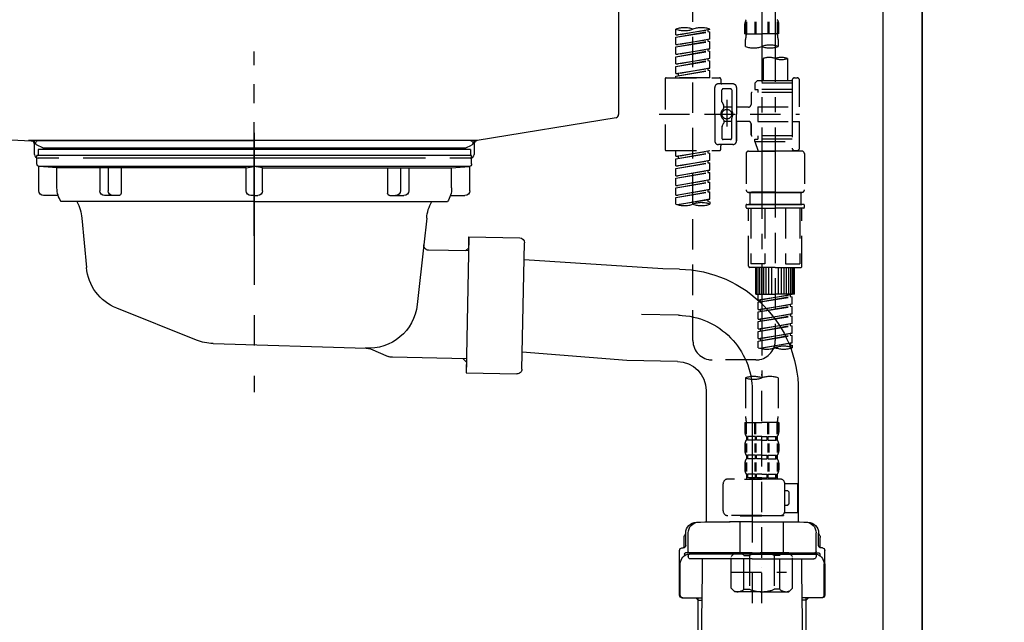
# Model space of a CAD drawing. Extents: x 27948 to 54421, y -25 to 8845.
# Drawn here: x 47443 to 47848, y 2487 to 2735 of the extents above; entities that cross this region are included whole.
import ezdxf

# ---------------------------------------------------------------- set-up
doc = ezdxf.new("R2010")
doc.units = 0
doc.header["$LTSCALE"] = 50
doc.header["$MEASUREMENT"] = 0
for name, pattern in [('CENTER', [2, 1.25, -0.25, 0.25, -0.25]), ('CENTER2', [1.125, 0.75, -0.125, 0.125, -0.125]), ('DASHED', [0.75, 0.5, -0.25]), ('STYLE_01', [1.40625, 0.9375, -0.15625, 0.15625, -0.15625])]:
    doc.linetypes.add(name, pattern=pattern)
doc.layers.get('0').update_dxf_attribs({"linetype": 'CONTINUOUS'})
doc.layers.get('DEFPOINTS').update_dxf_attribs({"color": 146, "linetype": 'CONTINUOUS'})
for name, color, linetype in [('111-壁仕上', 3, 'CONTINUOUS'), ('122-扉', 6, 'CONTINUOUS'), ('140-パーツ芯', 13, 'CENTER'), ('150-機器', 8, 'CONTINUOUS'), ('166-寸法B', 11, 'CONTINUOUS')]:
    doc.layers.add(name, color=color, linetype=linetype)
doc.styles.add('KH001', font='txt')
doc.dimstyles.new('KH1xx030', dxfattribs={"dimscale": 30, "dimtxt": 2, "dimasz": 0.6, "dimexe": 0.3, "dimexo": 1.2, "dimgap": 0.5, "dimtad": 3, "dimdec": 1, "dimdsep": 46, "dimlunit": 6, "dimtxsty": 'KH001', "dimblk": 'DOT', "dimcen": 1, "dimdle": 1, "dimclrd": 256, "dimclre": 256, "dimclrt": 256, "dimadec": 0, "dimazin": 0, "dimtfac": 1, "dimtdec": 1, "dimtix": 1, "dimtmove": 2, "dimatfit": 3, "dimldrblk": 'CLOSEDBLANK', "dimfxl": 1, "dimtolj": 1, "dimtzin": 0, "dimlwd": -1, "dimlwe": -1, "dimarcsym": 0})

# ---------------------------------------------------------------- blocks, each defined once
blk = doc.blocks.new('KHB800HL-10_D')
at = {"layer": '140-パーツ芯', "linetype": 'STYLE_01'}
blk.add_line((67.5, -249.01), (67.5, -173.11), dxfattribs=at)
at = {"layer": '150-機器', "linetype": 'Continuous'}
for p, q in [((217.5, -1.5), (217.5, -198.98)), ((-216.08, -200.08), (-24.42, -209.85)), ((216.56, -200.38), (159.26, -209.79)), ((159.26, -209.79), (-25.52, -209.79)), ((-24.42, -209.85), (-23, -209.92)), ((-23, -215.5), (-23, -211.35)), ((158, -211.27), (158, -215.5)), ((-13, -217), (-21.5, -217)), ((138, -217), (-3, -217)), ((156.5, -217), (148, -217))]:
    blk.add_line(p, q, dxfattribs=at)
at = {"layer": '150-機器'}
for p, q in [((-23, -211.35), (-23, -209.92)), ((159.26, -209.79), (158, -210)), ((158, -211.35), (158, -210))]:
    blk.add_line(p, q, dxfattribs=at)
at = {"layer": '150-機器', "linetype": 'Continuous'}
for centre, start, end in [((216, -198.98), 291.8014, 0), ((-24.5, -211.35), 0, 87.0816), ((159.5, -211.27), 99.3322, 180), ((-21.5, -215.5), 180, 270), ((156.5, -215.5), 270, 0)]:
    blk.add_arc(centre, 1.5, start, end, dxfattribs=at)
blk = doc.blocks.new('F402_D')
at = {"layer": '150-機器', "color": 13, "linetype": 'CENTER2'}
for p, q in [((3.99, -38.38), (3.99, -310.13)), ((9.52, -38.29), (9.52, -239.41))]:
    blk.add_line(p, q, dxfattribs=at)
at = {"layer": '150-機器', "color": 13, "linetype": 'DASHED', "ltscale": 0.5}
for p, q in [((-24.39, -294.77), (-24.39, -97.13)), ((-2.99, -168.48), (-2.99, -164.44)), ((-2.55, -163.57), (-2.55, -168.48)), ((-2.36, -163.57), (-2.36, -168.48)), ((1.09, -163.57), (1.09, -168.48)), ((1.55, -163.57), (1.55, -168.48)), ((6.43, -163.57), (6.43, -168.48)), ((6.89, -163.57), (6.89, -168.48)), ((10.34, -163.57), (10.34, -168.48)), ((10.53, -163.57), (10.53, -168.48)), ((10.97, -168.48), (10.97, -164.44)), ((-31.37, -168.94), (-31.37, -166.58)), ((-31.37, -168.94), (-17.4, -166.69)), ((-31.37, -169.94), (-18.25, -167.58)), ((-31.37, -169.94), (-17.4, -167.69)), ((-31.37, -168.94), (-30.52, -169.05)), ((-31.37, -172.93), (-31.37, -169.94)), ((-17.4, -166.69), (-30.52, -169.05)), ((-18.25, -166.84), (-18.25, -167.58)), ((-18.25, -167.58), (-17.4, -167.69)), ((-18.25, -167.58), (-17.4, -167.69)), ((-18.25, -167.58), (-17.4, -167.69)), ((-17.4, -166.69), (-17.4, -166.58)), ((-17.4, -170.68), (-17.4, -167.69)), ((-17.4, -170.68), (-17.4, -167.69)), ((-2.99, -168.48), (3.99, -168.48)), ((10.97, -168.48), (3.99, -168.48)), ((-31.37, -172.93), (-17.4, -170.68)), ((-31.37, -173.93), (-18.25, -171.57)), ((-31.37, -173.93), (-17.4, -171.68)), ((-31.37, -172.93), (-30.52, -173.04)), ((-31.37, -176.92), (-31.37, -173.93)), ((-17.4, -170.68), (-30.52, -173.04)), ((-18.25, -170.83), (-18.25, -171.57)), ((-18.25, -170.83), (-18.25, -171.57)), ((-18.25, -171.57), (-17.4, -171.68)), ((-18.25, -171.57), (-17.4, -171.68)), ((-17.4, -174.67), (-17.4, -171.68)), ((-17.4, -174.67), (-17.4, -171.68)), ((-2.69, -173.73), (-2.69, -170.91)), ((10.67, -170.91), (10.67, -173.73)), ((-31.37, -176.92), (-17.4, -174.67)), ((-31.37, -177.92), (-18.25, -175.56)), ((-31.37, -177.92), (-17.4, -175.67)), ((-31.37, -176.92), (-30.52, -177.03)), ((-31.37, -180.91), (-31.37, -177.92)), ((-17.4, -174.67), (-30.52, -177.03)), ((-18.25, -174.8), (-18.25, -175.56)), ((-18.25, -174.82), (-18.25, -175.56)), ((-18.25, -174.82), (-18.25, -175.56)), ((-18.25, -175.56), (-17.4, -175.67)), ((-18.25, -175.56), (-17.4, -175.67)), ((-18.25, -175.56), (-17.4, -175.67)), ((-18.2, -174.8), (-17.4, -174.67)), ((-17.4, -178.66), (-17.4, -175.67)), ((-17.4, -178.66), (-17.4, -175.67)), ((-31.37, -180.91), (-17.4, -178.66)), ((-31.37, -181.91), (-18.25, -179.55)), ((-31.37, -181.91), (-17.4, -179.65)), ((-31.37, -180.91), (-30.52, -181.02)), ((-31.37, -184.9), (-31.37, -181.91)), ((-17.4, -178.66), (-30.52, -181.02)), ((-18.25, -178.81), (-18.25, -179.55)), ((-18.25, -178.81), (-18.25, -179.55)), ((-18.25, -179.55), (-17.4, -179.65)), ((-18.25, -179.55), (-17.4, -179.65)), ((-17.4, -182.65), (-17.4, -179.65)), ((-17.4, -182.65), (-17.4, -179.65)), ((4.54, -178.69), (4.54, -187.88)), ((14.51, -178.69), (14.51, -187.88)), ((-31.37, -184.9), (-17.4, -182.65)), ((-31.37, -185.9), (-18.25, -183.54)), ((-31.37, -185.9), (-17.4, -183.64)), ((-31.37, -184.9), (-30.52, -185)), ((-31.37, -186.64), (-31.37, -185.9)), ((-17.4, -182.65), (-30.52, -185)), ((-30.52, -185), (-30.52, -185.75)), ((-18.25, -182.78), (-18.25, -183.54)), ((-18.25, -182.8), (-18.25, -183.54)), ((-18.25, -182.8), (-18.25, -183.54)), ((-18.25, -183.54), (-17.4, -183.64)), ((-18.25, -183.54), (-17.4, -183.64)), ((-18.2, -182.78), (-17.4, -182.65)), ((-17.4, -186.64), (-17.4, -183.64)), ((-17.4, -186.64), (-17.4, -183.64)), ((-35.85, -187.13), (-35.85, -216.06)), ((-35.36, -186.64), (-13.41, -186.64)), ((-17.4, -186.64), (-31.37, -186.64)), ((-7.93, -189.13), (-13.91, -189.13)), ((-12.92, -187.13), (-12.92, -188.63)), ((2.04, -187.88), (1.05, -188.88)), ((16.51, -188.88), (1.05, -188.88)), ((1.05, -188.88), (1.05, -191.37)), ((4.54, -187.88), (2.04, -187.88)), ((4.54, -188.68), (4.49, -188.68)), ((16.51, -187.88), (4.54, -187.88)), ((16.51, -187.63), (16.51, -187.88)), ((16.51, -187.88), (16.51, -198.6)), ((17.5, -186.64), (18.5, -186.64)), ((19.5, -198.6), (19.5, -187.63)), ((-15.41, -201.6), (-15.41, -190.63)), ((-12.42, -196.48), (-12.42, -191.62)), ((-8.93, -191.12), (-11.92, -191.12)), ((-8.43, -191.62), (-8.43, -199.92)), ((-6.43, -190.63), (-6.43, -201.6)), ((-0.45, -193.12), (-0.45, -197.66)), ((16.51, -192.62), (0.05, -192.62)), ((1.05, -191.37), (2.29, -191.37)), ((2.29, -191.37), (2.29, -192.62)), ((16.51, -191.37), (2.29, -191.37)), ((-12.35, -196.73), (-11.79, -197.7)), ((-11.72, -199.2), (-11.72, -197.95)), ((-8.43, -198.65), (-11.72, -198.64)), ((-10.42, -195.73), (-10.42, -206.68)), ((-10.42, -196.61), (-10.42, -206.58)), ((2.29, -198.6), (2.29, -204.59)), ((2.29, -198.6), (19.5, -198.6)), ((16.51, -198.6), (16.51, -215.74)), ((-38.3, -201.6), (19.5, -201.6)), ((-15.41, -201.6), (-15.41, -212.57)), ((-1.45, -198.65), (-6.43, -198.65)), ((-6.43, -212.57), (-6.43, -201.6)), ((-12.42, -206.72), (-12.42, -211.57)), ((-12.35, -206.47), (-11.79, -205.49)), ((-11.72, -204), (-11.72, -205.24)), ((-8.43, -204.55), (-11.72, -204.55)), ((-8.43, -211.57), (-8.43, -203.27)), ((-1.45, -204.54), (-6.43, -204.54)), ((-6.43, -204.54), (-6.43, -212.57)), ((-0.45, -205.54), (-0.45, -210.07)), ((-0.45, -210.07), (-0.45, -205.54)), ((2.29, -204.59), (19.5, -204.59)), ((16.76, -204.59), (19.5, -204.59)), ((19.5, -215.56), (19.5, -204.59)), ((16.51, -210.57), (0.05, -210.57)), ((2.29, -210.57), (2.29, -211.82)), ((-7.93, -214.06), (-13.91, -214.06)), ((-12.92, -216.06), (-12.92, -214.56)), ((-7.93, -214.06), (-12.42, -214.06)), ((-8.93, -212.07), (-11.92, -212.07)), ((1.05, -211.82), (2.29, -211.82)), ((1.05, -212.82), (1.05, -211.82)), ((1.05, -212.82), (16.51, -212.82)), ((1.05, -212.82), (2.54, -216.81)), ((16.51, -211.82), (2.29, -211.82)), ((9.53, -212.87), (9.53, -294.77)), ((-35.36, -216.56), (-13.41, -216.56)), ((-31.37, -218.92), (-31.37, -216.56)), ((-31.37, -218.92), (-17.4, -216.67)), ((-31.37, -219.92), (-18.25, -217.56)), ((-31.37, -219.92), (-17.4, -217.66)), ((-31.37, -218.92), (-30.52, -219.02)), ((-17.4, -216.67), (-30.52, -219.02)), ((-18.25, -216.82), (-18.25, -217.56)), ((-18.25, -217.56), (-17.4, -217.66)), ((-18.25, -217.56), (-17.4, -217.66)), ((-18.25, -217.56), (-17.4, -217.66)), ((-17.4, -220.66), (-17.4, -217.66)), ((-17.4, -220.66), (-17.4, -217.66)), ((-2.44, -217.8), (-2.44, -232.76)), ((-1.45, -216.81), (9.53, -216.81)), ((16.51, -216.81), (2.54, -216.81)), ((20.5, -216.81), (9.53, -216.81)), ((16.74, -216.2), (16.51, -216.81)), ((17.5, -216.56), (18.5, -216.56)), ((21.49, -217.8), (21.49, -232.76)), ((-31.37, -222.91), (-31.37, -219.92)), ((-31.37, -222.91), (-17.4, -220.66)), ((-31.37, -223.91), (-18.25, -221.55)), ((-31.37, -223.91), (-17.4, -221.65)), ((-31.37, -222.91), (-30.52, -223.01)), ((-30.52, -219.02), (-30.52, -219.77)), ((-17.4, -220.66), (-30.52, -223.01)), ((-18.25, -220.81), (-18.25, -221.55)), ((-18.25, -220.81), (-18.25, -221.55)), ((-18.25, -221.55), (-17.4, -221.65)), ((-18.25, -221.55), (-17.4, -221.65)), ((-17.4, -224.65), (-17.4, -221.65)), ((-17.4, -224.65), (-17.4, -221.65)), ((-31.37, -226.9), (-31.37, -223.91)), ((-31.37, -226.9), (-17.4, -224.65)), ((-31.37, -227.9), (-18.25, -225.54)), ((-31.37, -227.9), (-17.4, -225.64)), ((-31.37, -226.9), (-30.52, -227)), ((-17.4, -224.65), (-30.52, -227)), ((-18.25, -224.78), (-18.25, -225.54)), ((-18.25, -224.8), (-18.25, -225.54)), ((-18.25, -224.8), (-18.25, -225.54)), ((-18.25, -225.54), (-17.4, -225.64)), ((-18.25, -225.54), (-17.4, -225.64)), ((-18.25, -225.54), (-17.4, -225.64)), ((-18.2, -224.77), (-17.4, -224.65)), ((-17.4, -228.64), (-17.4, -225.64)), ((-17.4, -228.64), (-17.4, -225.64)), ((-31.37, -230.89), (-31.37, -227.9)), ((-31.37, -230.89), (-17.4, -228.64)), ((-31.37, -231.88), (-18.25, -229.53)), ((-31.37, -231.88), (-17.4, -229.63)), ((-31.37, -230.89), (-30.52, -230.99)), ((-17.4, -228.64), (-30.52, -230.99)), ((-18.25, -228.79), (-18.25, -229.53)), ((-18.25, -228.79), (-18.25, -229.53)), ((-18.25, -229.53), (-17.4, -229.63)), ((-18.25, -229.53), (-17.4, -229.63)), ((-17.4, -232.62), (-17.4, -229.63)), ((-17.4, -232.62), (-17.4, -229.63)), ((-31.37, -234.88), (-31.37, -231.88)), ((-31.37, -234.88), (-17.4, -232.62)), ((-31.37, -235.87), (-18.25, -233.52)), ((-31.37, -235.87), (-17.4, -233.62)), ((-31.37, -234.88), (-30.52, -234.98)), ((-17.4, -232.62), (-30.52, -234.98)), ((-18.25, -232.76), (-18.25, -233.52)), ((-18.25, -232.78), (-18.25, -233.52)), ((-18.25, -232.78), (-18.25, -233.52)), ((-18.25, -233.52), (-17.4, -233.62)), ((-18.25, -233.52), (-17.4, -233.62)), ((-18.2, -232.75), (-17.4, -232.62)), ((-17.4, -236.61), (-17.4, -233.62)), ((-17.4, -236.61), (-17.4, -233.62)), ((-1.45, -233.76), (9.53, -233.76)), ((9.53, -233.76), (-1.45, -233.76)), ((-0.95, -233.76), (-0.95, -238.75)), ((9.53, -233.75), (-0.27, -233.75)), ((9.53, -233.75), (19.33, -233.75)), ((20.5, -233.76), (9.53, -233.76)), ((9.53, -233.76), (20.5, -233.76)), ((20, -233.76), (20, -238.75)), ((-31.37, -238.61), (-31.37, -235.87)), ((-30.84, -238.78), (-17.4, -236.61)), ((-17.4, -236.61), (-30.28, -238.93)), ((-18.25, -236.75), (-18.25, -237.51)), ((-18.25, -236.77), (-18.25, -237.51)), ((-18.25, -236.77), (-18.25, -237.51)), ((-18.25, -237.51), (-17.4, -237.61)), ((-18.25, -237.51), (-17.4, -237.61)), ((-18.2, -236.74), (-17.4, -236.61)), ((-17.4, -237.61), (-17.4, -238.61)), ((-2.44, -240.04), (-2.44, -238.95)), ((-2.24, -238.75), (-1.45, -238.75)), ((-1.45, -238.75), (9.53, -238.75)), ((-0.95, -238.75), (-1.45, -238.75)), ((9.53, -238.75), (-1.45, -238.75)), ((-0.95, -238.75), (-1.45, -238.75)), ((20.5, -238.75), (9.53, -238.75)), ((9.53, -238.75), (20.5, -238.75)), ((20, -238.75), (20.5, -238.75)), ((20, -238.75), (20.5, -238.75)), ((21.29, -238.75), (20.5, -238.75)), ((21.49, -240.04), (21.49, -238.95)), ((-2.24, -240.24), (9.53, -240.24)), ((-1.45, -264.18), (-1.45, -240.24)), ((-0.58, -240.24), (-0.58, -263.18)), ((5.26, -240.24), (5.26, -263.18)), ((21.29, -240.24), (9.53, -240.24)), ((13.79, -240.24), (13.79, -263.18)), ((19.63, -240.24), (19.63, -263.18)), ((20.5, -264.18), (20.5, -240.24)), ((5.26, -263.18), (-0.58, -263.18)), ((13.79, -263.18), (19.63, -263.18)), ((9.53, -264.68), (-0.95, -264.68)), ((1.55, -275.65), (1.55, -264.68)), ((1.85, -275.65), (1.85, -264.68)), ((2.44, -275.65), (2.44, -264.68)), ((3.14, -275.65), (3.14, -264.68)), ((3.94, -275.65), (3.94, -264.68)), ((4.84, -275.65), (4.84, -264.68)), ((5.83, -275.65), (5.83, -264.68)), ((6.93, -275.65), (6.93, -264.68)), ((8.13, -275.65), (8.13, -264.68)), ((9.53, -264.68), (20, -264.68)), ((10.92, -275.65), (10.92, -264.68)), ((12.12, -275.65), (12.12, -264.68)), ((13.22, -275.65), (13.22, -264.68)), ((14.21, -275.65), (14.21, -264.68)), ((15.11, -275.65), (15.11, -264.68)), ((15.91, -275.65), (15.91, -264.68)), ((16.61, -275.65), (16.61, -264.68)), ((17.2, -275.65), (17.2, -264.68)), ((17.5, -275.65), (17.5, -264.68)), ((1.55, -275.65), (9.53, -275.65)), ((2.54, -278.01), (2.54, -275.65)), ((17.5, -275.65), (9.53, -275.65)), ((2.54, -278.01), (16.51, -275.76)), ((2.54, -279.01), (15.66, -276.65)), ((2.54, -279.01), (16.51, -276.76)), ((2.54, -278.01), (3.39, -278.12)), ((2.54, -282), (2.54, -279.01)), ((16.51, -275.76), (3.39, -278.12)), ((3.39, -278.86), (3.39, -278.12)), ((15.66, -275.91), (15.66, -276.65)), ((15.66, -276.65), (16.51, -276.76)), ((15.66, -276.65), (16.51, -276.76)), ((15.66, -276.65), (16.51, -276.76)), ((16.51, -279.75), (16.51, -276.76)), ((16.51, -279.75), (16.51, -276.76)), ((2.54, -282), (16.51, -279.75)), ((2.54, -283), (15.66, -280.64)), ((2.54, -283), (16.51, -280.75)), ((2.54, -282), (3.39, -282.11)), ((2.54, -285.99), (2.54, -283)), ((2.54, -285.99), (16.51, -283.74)), ((16.51, -279.75), (3.39, -282.11)), ((3.39, -282.85), (3.39, -282.11)), ((16.51, -283.74), (3.39, -286.1)), ((15.66, -279.9), (15.66, -280.64)), ((15.66, -279.9), (15.66, -280.64)), ((15.66, -280.64), (16.51, -280.75)), ((15.66, -280.64), (16.51, -280.75)), ((15.71, -283.87), (16.51, -283.74)), ((16.51, -283.74), (16.51, -280.75)), ((16.51, -283.74), (16.51, -280.75)), ((2.54, -286.99), (15.66, -284.63)), ((2.54, -286.99), (16.51, -284.74)), ((2.54, -285.99), (3.39, -286.1)), ((2.54, -289.98), (2.54, -286.99)), ((2.54, -289.98), (16.51, -287.73)), ((3.39, -286.84), (3.39, -286.1)), ((16.51, -287.73), (3.39, -290.09)), ((15.66, -283.88), (15.66, -284.63)), ((15.66, -283.89), (15.66, -284.63)), ((15.66, -283.89), (15.66, -284.63)), ((15.66, -284.63), (16.51, -284.74)), ((15.66, -284.63), (16.51, -284.74)), ((15.66, -284.63), (16.51, -284.74)), ((16.51, -287.73), (16.51, -284.74)), ((16.51, -287.73), (16.51, -284.74)), ((2.54, -290.98), (15.66, -288.62)), ((2.54, -290.98), (16.51, -288.73)), ((2.54, -289.98), (3.39, -290.09)), ((2.54, -293.97), (2.54, -290.98)), ((2.54, -293.97), (16.51, -291.72)), ((3.39, -290.83), (3.39, -290.09)), ((16.51, -291.72), (3.39, -294.08)), ((15.66, -287.88), (15.66, -288.62)), ((15.66, -287.88), (15.66, -288.62)), ((15.66, -288.62), (16.51, -288.73)), ((15.66, -288.62), (16.51, -288.73)), ((15.66, -291.85), (15.66, -292.61)), ((15.66, -291.87), (15.66, -292.61)), ((15.66, -291.87), (15.66, -292.61)), ((15.71, -291.85), (16.51, -291.72)), ((16.51, -291.72), (16.51, -288.73)), ((16.51, -291.72), (16.51, -288.73)), ((2.54, -294.97), (15.66, -292.61)), ((2.54, -294.97), (16.51, -292.72)), ((2.54, -293.97), (3.39, -294.08)), ((2.54, -297.7), (2.54, -294.97)), ((3.07, -297.87), (16.51, -295.71)), ((3.39, -294.81), (3.39, -294.08)), ((16.51, -295.71), (3.63, -298.02)), ((15.66, -292.61), (16.51, -292.72)), ((15.66, -292.61), (16.51, -292.72)), ((15.66, -295.84), (15.66, -296.6)), ((15.66, -295.86), (15.66, -296.6)), ((15.66, -295.86), (15.66, -296.6)), ((15.71, -295.84), (16.51, -295.71)), ((16.51, -295.71), (16.51, -292.72)), ((16.51, -295.71), (16.51, -292.72)), ((15.66, -296.6), (16.51, -296.7)), ((15.66, -296.6), (16.51, -296.7)), ((16.51, -296.7), (16.51, -297.7)), ((1.55, -302.75), (-16.41, -302.75)), ((-2.69, -310.13), (-2.69, -326.01)), ((3.99, -402.9), (3.99, -308.59)), ((10.67, -310.13), (10.67, -326.01)), ((-2.99, -328.44), (-2.99, -332.48)), ((-2.99, -328.44), (3.99, -328.44)), ((-2.55, -333.35), (-2.55, -328.44)), ((-2.36, -333.35), (-2.36, -328.44)), ((1.09, -333.35), (1.09, -328.44)), ((1.55, -333.35), (1.55, -328.44)), ((10.97, -328.44), (3.99, -328.44)), ((6.43, -333.35), (6.43, -328.44)), ((6.89, -333.35), (6.89, -328.44)), ((10.34, -333.35), (10.34, -328.44)), ((10.53, -333.35), (10.53, -328.44)), ((10.97, -328.44), (10.97, -332.48)), ((-2.39, -334.22), (-2.39, -335.72)), ((-2, -334.22), (-2.39, -334.22)), ((-2, -335.72), (-2.39, -335.72)), ((-2, -335.72), (-2, -334.22)), ((-1.81, -335.72), (-1.81, -334.22)), ((1.32, -334.22), (-1.81, -334.22)), ((1.32, -335.72), (-1.81, -335.72)), ((1.32, -335.72), (1.32, -334.22)), ((1.78, -335.72), (1.78, -334.22)), ((3.99, -334.22), (1.78, -334.22)), ((3.99, -335.72), (1.78, -335.72)), ((3.99, -334.22), (6.2, -334.22)), ((3.99, -335.72), (6.2, -335.72)), ((6.2, -335.72), (6.2, -334.22)), ((6.66, -335.72), (6.66, -334.22)), ((6.66, -334.22), (9.79, -334.22)), ((6.66, -335.72), (9.79, -335.72)), ((9.79, -335.72), (9.79, -334.22)), ((9.98, -335.72), (9.98, -334.22)), ((9.98, -334.22), (10.37, -334.22)), ((9.98, -335.72), (10.37, -335.72)), ((10.37, -334.22), (10.37, -335.72)), ((-2.99, -337.46), (-2.99, -340.26)), ((-2.55, -337.12), (-2.55, -340.82)), ((-2.36, -337.12), (-2.36, -340.82)), ((1.09, -337.12), (1.09, -340.82)), ((1.55, -337.12), (1.55, -340.82)), ((6.43, -337.12), (6.43, -340.82)), ((6.89, -337.12), (6.89, -340.82)), ((10.34, -337.12), (10.34, -340.82)), ((10.53, -337.12), (10.53, -340.82)), ((10.97, -337.46), (10.97, -340.26)), ((-2.39, -342), (-2.39, -343.5)), ((-2, -342), (-2.39, -342)), ((-2, -343.5), (-2.39, -343.5)), ((-2, -343.5), (-2, -342)), ((-1.81, -343.5), (-1.81, -342)), ((1.32, -342), (-1.81, -342)), ((1.32, -343.5), (-1.81, -343.5)), ((1.32, -343.5), (1.32, -342)), ((1.78, -343.5), (1.78, -342)), ((3.99, -342), (1.78, -342)), ((3.99, -343.5), (1.78, -343.5)), ((3.99, -342), (6.2, -342)), ((3.99, -343.5), (6.2, -343.5)), ((6.2, -343.5), (6.2, -342)), ((6.66, -343.5), (6.66, -342)), ((6.66, -342), (9.79, -342)), ((6.66, -343.5), (9.79, -343.5)), ((9.79, -343.5), (9.79, -342)), ((9.98, -343.5), (9.98, -342)), ((9.98, -342), (10.37, -342)), ((9.98, -343.5), (10.37, -343.5)), ((10.37, -342), (10.37, -343.5)), ((-2.99, -345.24), (-2.99, -348.03)), ((-2.55, -344.93), (-2.55, -348.63)), ((-2.36, -344.93), (-2.36, -348.63)), ((1.09, -344.93), (1.09, -348.63)), ((1.55, -344.93), (1.55, -348.63)), ((6.43, -344.93), (6.43, -348.63)), ((6.89, -344.93), (6.89, -348.63)), ((10.34, -344.93), (10.34, -348.63)), ((10.53, -344.93), (10.53, -348.63)), ((10.97, -345.24), (10.97, -348.03)), ((11.47, -351.78), (-9.97, -351.78)), ((-3.09, -351.78), (3.99, -351.78)), ((-2, -349.78), (-2.39, -349.78)), ((-2.39, -349.78), (-2.39, -351.78)), ((-2, -351.28), (-2.39, -351.28)), ((-2, -351.28), (-2, -349.78)), ((1.32, -349.78), (-1.81, -349.78)), ((-1.81, -351.28), (-1.81, -349.78)), ((1.32, -351.28), (-1.81, -351.28)), ((1.32, -351.28), (1.32, -349.78)), ((3.99, -349.78), (1.78, -349.78)), ((1.78, -351.28), (1.78, -349.78)), ((3.99, -351.28), (1.78, -351.28)), ((3.99, -349.78), (6.2, -349.78)), ((3.99, -351.28), (6.2, -351.28)), ((6.2, -351.28), (6.2, -349.78)), ((6.66, -349.78), (9.79, -349.78)), ((6.66, -351.28), (6.66, -349.78)), ((6.66, -351.28), (9.79, -351.28)), ((9.79, -351.28), (9.79, -349.78)), ((9.98, -349.78), (10.37, -349.78)), ((9.98, -351.28), (9.98, -349.78)), ((9.98, -351.28), (10.37, -351.28)), ((10.37, -349.78), (10.37, -351.78)), ((-11.97, -364.84), (-11.97, -353.77)), ((13.45, -353.57), (18.75, -353.57)), ((13.46, -364.84), (13.46, -353.77)), ((14.26, -356.56), (13.46, -356.56)), ((18.75, -365.54), (18.75, -353.57)), ((15.26, -361.55), (15.26, -357.56)), ((13.46, -362.55), (14.26, -362.55)), ((3.99, -366.84), (-9.97, -366.84)), ((-4.89, -366.84), (-4.99, -366.93)), ((-4.99, -366.93), (3.99, -366.93)), ((-4.99, -382.19), (-4.99, -366.93)), ((3.99, -366.84), (11.47, -366.84)), ((12.97, -366.93), (3.99, -366.93)), ((12.87, -366.84), (12.97, -366.93)), ((12.97, -382.19), (12.97, -366.93)), ((13.34, -365.54), (18.75, -365.54)), ((-8.58, -383.69), (-7.08, -382.19)), ((-8.58, -396.66), (-8.58, -383.69)), ((-7.08, -382.19), (3.99, -382.19)), ((-5.94, -382.19), (3.99, -382.19)), ((-3.38, -383.19), (-1.14, -383.19)), ((-3.38, -397.15), (-3.38, -383.19)), ((-1.14, -383.19), (-1.14, -397.15)), ((13.92, -382.19), (3.99, -382.19)), ((15.06, -382.19), (3.99, -382.19)), ((11.35, -383.19), (9.12, -383.19)), ((9.12, -383.19), (9.12, -397.15)), ((11.35, -397.15), (11.35, -383.19)), ((16.56, -383.69), (15.06, -382.19)), ((16.56, -396.66), (16.56, -383.69)), ((3.99, -388.18), (4.03, -388.18)), ((-8.58, -390.17), (14.21, -390.17)), ((-8.58, -396.66), (-7.08, -398.15)), ((-3.38, -397.15), (-1.14, -397.15)), ((11.35, -397.15), (9.12, -397.15)), ((16.56, -396.66), (15.06, -398.15)), ((3.99, -398.15), (-7.08, -398.15)), ((3.99, -398.15), (15.06, -398.15))]:
    blk.add_line(p, q, dxfattribs=at)
blk.add_circle((-10.42, -201.6), 1.99, dxfattribs=at)
for centre, radius, start, end in [((-27.88, -176.45), 10.47, 70.5288, 109.4712), ((-20.89, -176.45), 10.47, 70.5288, 109.4712), ((-0.15, -164.44), 2.84, 142.1507, 180), ((8.13, -164.44), 2.84, 0, 37.8493), ((-27.88, -156.71), 10.47, 250.5288, 289.4712), ((7.28, -170.91), 9.97, 165.9301, 180), ((0.7, -170.91), 9.97, 0, 14.0699), ((0.65, -164.28), 10.02, 250.5288, 289.4712), ((7.33, -183.18), 10.02, 70.5288, 109.4712), ((7.33, -164.28), 10.02, 250.5288, 289.4712), ((7.03, -185.74), 7.48, 70.5288, 109.4712), ((12.02, -185.74), 7.48, 70.5288, 109.4712), ((12.02, -171.63), 7.48, 250.5288, 289.4712), ((-35.36, -187.13), 0.499, 90, 180), ((-13.91, -190.63), 1.5, 90, 180), ((-13.41, -187.13), 0.499, 0, 90), ((-12.42, -188.63), 0.499, 180, 270), ((-7.93, -190.63), 1.5, 0, 90), ((17.5, -187.63), 0.997, 90, 180), ((18.5, -187.63), 0.997, 0, 90), ((-11.92, -191.62), 0.499, 90, 180), ((-8.93, -191.62), 0.499, 0, 90), ((0.05, -193.12), 0.499, 90, 180), ((-11.92, -196.48), 0.499, 180, 210), ((-12.22, -197.95), 0.499, 0, 30), ((-1.45, -197.66), 0.997, 270, 0), ((-10.5, -201.55), 2.41, 126.0657, 181.0877), ((-10.5, -201.64), 2.41, 178.9123, 233.9343), ((-12.22, -199.2), 0.499, 306.0657, 0), ((-7.93, -199.92), 0.499, 180, 214.0506), ((-10.34, -201.55), 2.41, 358.9123, 34.0506), ((-10.34, -201.64), 2.41, 325.9494, 1.0877), ((-11.92, -206.72), 0.499, 150, 180), ((-12.22, -204), 0.499, 0, 53.9343), ((-12.22, -205.24), 0.499, 330, 0), ((-7.93, -203.27), 0.499, 145.9494, 180), ((-1.45, -205.54), 0.997, 0, 90), ((0.05, -210.07), 0.499, 180, 270), ((0.05, -210.07), 0.499, 180, 270), ((-13.91, -212.57), 1.5, 180, 270), ((-12.42, -214.56), 0.499, 90, 180), ((-11.92, -211.57), 0.499, 180, 270), ((-8.93, -211.57), 0.499, 270, 0), ((-7.93, -212.57), 1.5, 270, 0), ((-7.93, -212.57), 1.5, 270, 0), ((-35.36, -216.06), 0.499, 180, 270), ((-13.41, -216.06), 0.499, 270, 0), ((-1.45, -217.8), 0.997, 90, 180), ((17.5, -215.56), 0.997, 180.0133, 270), ((18.5, -215.56), 0.997, 270, 0), ((20.5, -217.8), 0.997, 0, 90), ((-1.45, -232.76), 0.997, 180, 270), ((20.5, -232.76), 0.997, 270, 0), ((-27.88, -228.74), 10.47, 250.5288, 289.4712), ((-20.89, -248.48), 10.47, 70.5288, 109.4712), ((-20.89, -228.74), 10.47, 250.5288, 289.4712), ((-2.24, -238.95), 0.199, 90, 180), ((21.29, -238.95), 0.199, 0, 90), ((-2.24, -240.04), 0.199, 180, 270), ((21.29, -240.04), 0.199, 270, 0), ((-0.95, -264.18), 0.499, 180, 270), ((20, -264.18), 0.499, 270, 0), ((-16.41, -294.77), 7.98, 180, 270), ((1.55, -294.77), 7.98, 270, 0), ((6.03, -287.83), 10.47, 250.5288, 289.4712), ((13.02, -307.57), 10.47, 70.5288, 109.4712), ((13.02, -287.83), 10.47, 250.5288, 289.4712), ((0.65, -319.58), 10.02, 70.5288, 109.4712), ((0.65, -300.68), 10.02, 250.5288, 289.4712), ((7.33, -319.58), 10.02, 70.5288, 109.4712), ((7.28, -326.01), 9.97, 180, 194.0699), ((0.7, -326.01), 9.97, 345.9301, 0), ((-0.15, -332.48), 2.84, 180, 217.8493), ((-0.15, -337.46), 2.84, 142.1507, 180), ((8.13, -332.48), 2.84, 322.1507, 0), ((8.13, -337.46), 2.84, 0, 37.8493), ((-0.15, -340.26), 2.84, 180, 217.8493), ((8.13, -340.26), 2.84, 322.1507, 0), ((-0.15, -345.24), 2.84, 142.1507, 180), ((8.13, -345.24), 2.84, 0, 37.8493), ((-0.15, -348.03), 2.84, 180, 217.8493), ((8.13, -348.03), 2.84, 322.1507, 0), ((-9.97, -353.77), 1.99, 90, 180), ((11.47, -353.77), 1.99, 0, 90), ((14.26, -357.56), 0.997, 0, 90), ((-9.97, -364.84), 1.99, 180.001, 270), ((11.47, -364.84), 1.99, 270, 359.999), ((14.26, -361.55), 0.997, 270, 0), ((-5.98, -386.08), 3.89, 48.036, 110.221), ((3.96, -396.08), 13.89, 89.864, 111.555), ((4.02, -396.08), 13.89, 68.445, 90.136), ((13.95, -386.08), 3.89, 69.779, 131.964), ((-5.98, -394.26), 3.89, 249.779, 311.964), ((3.99, -384.43), 13.72, 248.018, 270), ((3.99, -384.43), 13.72, 270, 291.982), ((13.95, -394.26), 3.89, 228.036, 290.221)]:
    blk.add_arc(centre, radius, start, end, dxfattribs=at)
blk = doc.blocks.new('_Dot')
at = {"color": 0, "linetype": 'ByBlock', "lineweight": -2}
blk.add_line((-0.5, 0), (-1, 0), dxfattribs=at)
at = {"color": 0, "linetype": 'ByBlock', "const_width": 0.5}
blk.add_lwpolyline([(-0.25, 0, 1), (0.25, 0, 1)], format="xyb", close=True, dxfattribs=at)
blk = doc.blocks.new('*D165')
at = {"layer": '166-寸法B', "transparency": 16777216}
for p, q in [((47853.5, 2895.11), (48129.37, 2895.11)), ((48120.37, 2053.11), (48120.37, 2877.11)), ((47853.5, 2035.11), (48129.37, 2035.11))]:
    blk.add_line(p, q, dxfattribs=at)
at = {"layer": 'DEFPOINTS', "color": 0, "transparency": 16777216}
for p in [(47817.5, 2895.11), (48120.37, 2895.11), (47817.5, 2035.11)]:
    blk.add_point(p, dxfattribs=at)
at = {"layer": '166-寸法B', "transparency": 16777216, "xscale": 18, "yscale": 18, "zscale": 18}
for p, rotation in [((48120.37, 2895.11), 90), ((48120.37, 2035.11), 270)]:
    blk.add_blockref('_Dot', p, dxfattribs=dict(at, rotation=rotation))
at = {"layer": '166-寸法B', "transparency": 16777216, "insert": (48070.36, 2465.11), "char_height": 60, "attachment_point": 5, "rotation": 90, "style": 'KH001'}
blk.add_mtext('\\A1;860(910)', dxfattribs=at)
blk = doc.blocks.new('_ClosedBlank')
at = {"color": 0, "linetype": 'ByBlock', "lineweight": -2}
for p, q in [((-1, 0.167), (0, 0)), ((-1, 0.167), (-1, -0.167)), ((0, 0), (-1, -0.167))]:
    blk.add_line(p, q, dxfattribs=at)
blk = doc.blocks.new('*D168')
at = {"layer": '166-寸法B', "transparency": 16777216}
for p, q in [((47856.96, 4435.11), (48264.37, 4435.11)), ((48255.37, 2053.11), (48255.37, 4417.11)), ((47853.5, 2035.11), (48264.37, 2035.11))]:
    blk.add_line(p, q, dxfattribs=at)
at = {"layer": 'DEFPOINTS', "color": 0, "transparency": 16777216}
for p in [(47820.96, 4435.11), (48255.37, 4435.11), (47817.5, 2035.11)]:
    blk.add_point(p, dxfattribs=at)
at = {"layer": '166-寸法B', "transparency": 16777216, "xscale": 18, "yscale": 18, "zscale": 18}
for p, rotation in [((48255.37, 4435.11), 90), ((48255.37, 2035.11), 270)]:
    blk.add_blockref('_Dot', p, dxfattribs=dict(at, rotation=rotation))
at = {"layer": '166-寸法B', "transparency": 16777216, "insert": (48206.56, 3235.11), "char_height": 60, "attachment_point": 5, "rotation": 90, "style": 'KH001'}
blk.add_mtext('\\A1;2,400', dxfattribs=at)
blk = doc.blocks.new('排水ﾄﾗｯﾌﾟ2')
at = {"layer": '150-機器', "color": 13, "linetype": 'CENTER'}
for p, q in [((6952.81, 10978.87), (6952.81, 10872.19)), ((6778.18, 10903.79), (6793.33, 10904.1)), ((6747.81, 10872.8), (6747.81, 10685.44))]:
    blk.add_line(p, q, dxfattribs=at)
at = {"layer": '150-機器'}
for p, q in [((6863.81, 10975.65), (6952.81, 10975.65)), ((7041.81, 10975.65), (6952.81, 10975.65)), ((6865.7, 10972.64), (6863.38, 10973.75)), ((6863.81, 10972.05), (6863.81, 10969.55)), ((6863.81, 10972.05), (7041.81, 10972.05)), ((7039.92, 10972.64), (6865.7, 10972.64)), ((7039.92, 10972.64), (7042.25, 10973.75)), ((7041.81, 10972.05), (7041.81, 10969.55)), ((6863.31, 10966.05), (6863.31, 10969.55)), ((6863.31, 10969.55), (7042.31, 10969.55)), ((7042.31, 10966.05), (7042.31, 10969.55)), ((6864.06, 10955.05), (6864.06, 10965.05)), ((6871.56, 10964.41), (6864.27, 10965.05)), ((6864.27, 10965.05), (7041.36, 10965.05)), ((6871.56, 10956.2), (6871.56, 10964.41)), ((6949.41, 10964.41), (6871.56, 10964.41)), ((6956.21, 10964.41), (7034.06, 10964.41)), ((7034.06, 10964.41), (7041.36, 10965.05)), ((7034.06, 10956.2), (7034.06, 10964.41)), ((7041.56, 10955.05), (7041.56, 10965.05)), ((6872.07, 10953.05), (6866.06, 10953.05)), ((6952.81, 10950.55), (6873.31, 10950.55)), ((6952.81, 10950.55), (7032.31, 10950.55)), ((7033.55, 10953.05), (7039.56, 10953.05)), ((6881.81, 10943.75), (6883.01, 10932.81)), ((7023.81, 10943.75), (7021.94, 10923.44)), ((6864.43, 10936.06), (6843.53, 10935.63)), ((6864.52, 10931.59), (6864.43, 10936.06)), ((6864.43, 10936.06), (6865.57, 10880.07)), ((6842.63, 10881.6), (6841.57, 10933.59)), ((6865.88, 10930.29), (6864.52, 10931.59)), ((6864.55, 10930.26), (6881.07, 10930.59)), ((6883.01, 10932.81), (6885.72, 10908.16)), ((6784.6, 10922.93), (6841.72, 10926.59)), ((6777.79, 10922.79), (6784.6, 10922.93)), ((6976.61, 10893.57), (7009.45, 10906.71)), ((6904.96, 10889.9), (6897.69, 10886.87)), ((6969.77, 10892.15), (6906.74, 10890.28)), ((6799.39, 10885.22), (6842.49, 10888.6)), ((6865.45, 10885.87), (6895.87, 10886.49)), ((6866.78, 10885.89), (6865.48, 10884.54)), ((6778.57, 10884.8), (6799.39, 10885.22)), ((6865.48, 10884.54), (6865.57, 10880.07)), ((6865.57, 10880.07), (6844.67, 10879.64)), ((6728.81, 10874.09), (6728.81, 10818.72)), ((6728.81, 10872.8), (6728.81, 10818.72)), ((6766.81, 10872.8), (6766.81, 10818.72)), ((6747.81, 10818.81), (6738.46, 10818.81)), ((6747.81, 10818.81), (6757.16, 10818.81)), ((6720.46, 10809.01), (6720.46, 10814.14)), ((6720.46, 10809.01), (6720.46, 10814.13)), ((6721.46, 10806.51), (6721.46, 10814.16)), ((6774.16, 10806.51), (6774.16, 10814.16)), ((6775.16, 10809.01), (6775.16, 10814.14)), ((6775.16, 10809.01), (6775.16, 10814.13)), ((6719.81, 10808.07), (6719.81, 10812.3)), ((6775.81, 10808.07), (6775.81, 10812.3)), ((6717.91, 10788.51), (6717.91, 10807.01)), ((6718.91, 10808.01), (6719.46, 10808.01)), ((6719.91, 10805.51), (6719.91, 10804.76)), ((6747.81, 10806.01), (6720.41, 10806.01)), ((6721.46, 10805.01), (6721.46, 10804.51)), ((6747.81, 10805.51), (6721.91, 10805.51)), ((6726.31, 10805.51), (6726.31, 10806.01)), ((6747.81, 10806.01), (6775.21, 10806.01)), ((6747.81, 10805.51), (6773.71, 10805.51)), ((6769.31, 10805.51), (6769.31, 10806.01)), ((6774.16, 10805.01), (6774.16, 10804.51)), ((6775.71, 10805.51), (6775.71, 10804.76)), ((6776.71, 10808.01), (6776.16, 10808.01)), ((6777.71, 10788.51), (6777.71, 10807.01)), ((6717.91, 10801.51), (6717.91, 10788.51)), ((6718.23, 10788.51), (6718.23, 10801.51)), ((6747.81, 10803.51), (6722.46, 10803.51)), ((6727.41, 10798.11), (6727.41, 10803.51)), ((6747.81, 10803.51), (6773.16, 10803.51)), ((6768.21, 10798.11), (6768.21, 10803.51)), ((6777.39, 10788.51), (6777.39, 10801.51)), ((6777.71, 10801.51), (6777.71, 10788.51)), ((6726.5, 10743.27), (6727.41, 10798.11)), ((6769.13, 10743.27), (6768.21, 10798.11)), ((6718.91, 10787.51), (6727.24, 10787.51)), ((6725.61, 10786.51), (6724.61, 10787.51)), ((6725.61, 10753.19), (6725.61, 10787.51)), ((6725.61, 10786.51), (6727.22, 10786.51)), ((6776.71, 10787.51), (6768.39, 10787.51)), ((6770.01, 10786.51), (6768.41, 10786.51)), ((6770.01, 10753.19), (6770.01, 10787.51)), ((6770.01, 10786.51), (6771.01, 10787.51)), ((6726.66, 10752.99), (6725.65, 10752.99)), ((6725.74, 10752.85), (6726.64, 10751.85)), ((6768.97, 10752.99), (6769.97, 10752.99)), ((6769.88, 10752.85), (6768.99, 10751.85)), ((6747.81, 10741.31), (6721.71, 10741.31)), ((6747.81, 10741.31), (6773.91, 10741.31)), ((6719.71, 10739.31), (6719.71, 10726.59)), ((6775.91, 10739.31), (6775.91, 10726.59)), ((6747.81, 10726.59), (6714.01, 10726.59)), ((6714.01, 10698.72), (6714.01, 10726.59)), ((6747.81, 10726.59), (6781.61, 10726.59)), ((6781.61, 10698.72), (6781.61, 10726.59)), ((6747.81, 10697.29), (6716.81, 10697.29)), ((6720.46, 10697.29), (6720.46, 10696.88)), ((6721.46, 10697.29), (6721.46, 10696.85)), ((6747.81, 10697.29), (6778.81, 10697.29)), ((6774.16, 10697.29), (6774.16, 10696.85)), ((6775.16, 10697.29), (6775.16, 10696.88)), ((6756.81, 10692.21), (6738.81, 10692.21))]:
    blk.add_line(p, q, dxfattribs=at)
at = {"layer": '150-機器', "color": 13, "ltscale": 0.1}
for p, q in [((6715.09, 10702.29), (6715.09, 10726.59)), ((6732.73, 10702.29), (6732.73, 10726.59)), ((6735.34, 10702.29), (6735.34, 10726.59)), ((6760.28, 10702.29), (6760.28, 10726.59)), ((6762.89, 10702.29), (6762.89, 10726.59)), ((6780.53, 10702.29), (6780.53, 10726.59)), ((6725.44, 10698.29), (6720.91, 10698.29)), ((6747.81, 10698.29), (6745.31, 10698.29)), ((6747.81, 10698.29), (6750.31, 10698.29)), ((6770.18, 10698.29), (6774.71, 10698.29))]:
    blk.add_line(p, q, dxfattribs=at)
at = {"layer": '150-機器'}
for centre, radius, start, end in [((6863.81, 10974.65), 1, 90, 244.3866), ((7041.81, 10974.65), 1, 295.6134, 90), ((6864.31, 10966.05), 1, 180, 270), ((7041.31, 10966.05), 1, 270, 0), ((6866.06, 10955.05), 2, 180, 270), ((6881.56, 10956.2), 10, 180, 214.4115), ((7024.06, 10956.2), 10, 325.5885, 360), ((7039.56, 10955.05), 2, 270, 0), ((6866.84, 10942.82), 15, 3.5618, 31.0281), ((7038.78, 10942.82), 15, 148.9719, 176.4382), ((6843.57, 10933.63), 2, 91.1667, 181.1667), ((6881.03, 10932.59), 2, 271.1667, 6.2711), ((6778.81, 10872.8), 50, 91.1667, 180), ((7002.02, 10925.28), 20, 291.8031, 354.7261), ((6905.62, 10910.23), 20, 185.9448, 274.5616), ((6969.18, 10912.14), 20, 271.6971, 291.8031), ((6906.89, 10885.28), 5, 91.6971, 112.5932), ((6895.77, 10891.49), 5, 271.1667, 292.5932), ((6778.81, 10872.8), 12, 91.1667, 180), ((6844.63, 10881.64), 2, 181.1667, 271.1667), ((6724.96, 10814.13), 4.5, 91.4252, 180), ((6725.96, 10814.16), 4.5, 91.3223, 180), ((6738.81, 10257.45), 561.35, 90, 91.4252), ((6756.81, 10257.45), 561.35, 88.5748, 90), ((6769.66, 10814.16), 4.5, 0, 88.6777), ((6770.66, 10814.13), 4.5, 0, 88.5748), ((6721.81, 10812.3), 2, 132.454, 180), ((6773.81, 10812.3), 2, 0, 47.546), ((6719.46, 10809.01), 1, 270, 0), ((6719.46, 10809.01), 1, 270, 0), ((6776.16, 10809.01), 1, 180, 270), ((6776.16, 10809.01), 1, 180, 270), ((6718.91, 10807.01), 1, 90, 180), ((6722.23, 10801.51), 4, 93.5454, 180), ((6720.41, 10805.51), 0.5, 90, 180), ((6721.96, 10806.51), 0.5, 180, 270), ((6721.96, 10805.01), 0.5, 90, 180), ((6722.46, 10804.51), 1, 180, 270), ((6773.16, 10804.51), 1, 270, 0), ((6773.39, 10801.51), 4, 0, 86.4546), ((6773.66, 10806.51), 0.5, 270, 0), ((6773.66, 10805.01), 0.5, 0, 90), ((6775.21, 10805.51), 0.5, 0, 90), ((6776.71, 10807.01), 1, 0, 90), ((6718.91, 10788.51), 1, 180, 270), ((6718.91, 10788.51), 1, 180, 270), ((6719.23, 10788.51), 1, 180, 270), ((6776.39, 10788.51), 1, 270, 0), ((6776.71, 10788.51), 1, 270, 0), ((6776.71, 10788.51), 1, 270, 0), ((6726.11, 10753.19), 0.5, 180, 221.9647), ((6769.51, 10753.19), 0.5, 318.0353, 0), ((6721.71, 10739.31), 2, 90, 180), ((6724.5, 10743.31), 2, 270, 354.3237), ((6771.13, 10743.31), 2, 180.9582, 270), ((6773.91, 10739.31), 2, 0, 90), ((6715.01, 10698.72), 1, 180, 243.2563), ((6716.81, 10702.29), 5, 243.2563, 270), ((6724.96, 10696.88), 4.5, 180, 268.5748), ((6725.96, 10696.85), 4.5, 180, 268.6777), ((6769.66, 10696.85), 4.5, 271.3223, 0), ((6770.66, 10696.88), 4.5, 271.4252, 0), ((6778.81, 10702.29), 5, 270, 296.7437), ((6780.61, 10698.72), 1, 296.7437, 360), ((6738.81, 11253.56), 561.35, 268.5748, 270), ((6756.81, 11253.56), 561.35, 270, 271.4252)]:
    blk.add_arc(centre, radius, start, end, dxfattribs=at)
at = {"layer": '150-機器', "color": 13, "linetype": 'CENTER'}
blk.add_arc((6778.81, 10872.8), 31, 91.1667, 180, dxfattribs=at)
at = {"layer": '150-機器', "color": 13, "ltscale": 0.1}
for centre, radius, start, end in [((6721.38, 10705.2), 6.92, 204.8352, 266.1563), ((6725.18, 10707.42), 9.13, 268.3376, 325.848), ((6745.79, 10713.92), 15.64, 228.0486, 268.2381), ((6749.83, 10713.92), 15.64, 271.7619, 311.9514), ((6770.45, 10707.42), 9.13, 214.152, 271.6624), ((6774.25, 10705.2), 6.92, 273.8437, 335.1648)]:
    blk.add_arc(centre, radius, start, end, dxfattribs=at)
at = {"layer": 'DEFPOINTS', "ltscale": 0.1}
for p, q in [((6889.2, 10964.41), (6889.2, 10955.05)), ((6892.6, 10964.41), (6892.6, 10955.05)), ((6897.95, 10964.41), (6897.95, 10954.05)), ((6949.41, 10964.41), (6952.81, 10965.05)), ((6949.41, 10955.05), (6949.41, 10964.41)), ((6956.21, 10964.41), (6952.81, 10965.05)), ((6956.21, 10955.05), (6956.21, 10964.41)), ((7007.67, 10964.41), (7007.67, 10954.05)), ((7013.03, 10964.41), (7013.03, 10955.05)), ((7016.43, 10964.41), (7016.43, 10955.05)), ((6896.95, 10953.05), (6891.2, 10953.05)), ((6952.81, 10953.05), (6951.41, 10953.05)), ((6952.81, 10953.05), (6954.21, 10953.05)), ((7008.67, 10953.05), (7014.43, 10953.05))]:
    blk.add_line(p, q, dxfattribs=at)
for centre, radius, start, end in [((6891.2, 10955.05), 2, 180, 270), ((6894.6, 10955.05), 2, 180, 270), ((6951.41, 10955.05), 2, 180, 270), ((6954.21, 10955.05), 2, 270, 0), ((7011.03, 10955.05), 2, 270, 0), ((7014.43, 10955.05), 2, 270, 0), ((6896.95, 10954.05), 1, 270, 0), ((7008.67, 10954.05), 1, 180, 270)]:
    blk.add_arc(centre, radius, start, end, dxfattribs=at)

msp = doc.modelspace()

# ---------------------------------------------------------------- linework, layer by layer
at = {"layer": '111-壁仕上', "color": 253, "linetype": 'CENTER', "ltscale": 2}
msp.add_line((47814.5, 5177.31), (47814.5, 1193.36), dxfattribs=at)
at = {"layer": '111-壁仕上', "ltscale": 2}
msp.add_line((47814.5, 2035.11), (47814.5, 4435.11), dxfattribs=at)
at = {"layer": '122-扉', "color": 253}
msp.add_lwpolyline([(47798.5, 2855.11), (47814.5, 2855.11), (47814.5, 2185.11), (47798.5, 2185.11)], close=True, dxfattribs=at)

# ---------------------------------------------------------------- block references
at = {"layer": '150-機器'}
for name, p in [('F402_D', (47744.5, 2897.81)), ('KHB800HL-10_D', (47472, 2895.11))]:
    msp.add_blockref(name, p, dxfattribs=at)
at = {"layer": '150-機器', "xscale": -1}
msp.add_blockref('排水ﾄﾗｯﾌﾟ2', (54492.32, -8290.33), dxfattribs=at)

# ---------------------------------------------------------------- dimensions: what is measured, and where the dimension line sits
at = {"layer": '166-寸法B'}
dim = msp.add_linear_dim(base=(48255.37, 4435.11), p1=(47817.5, 2035.11), p2=(47820.96, 4435.11), angle=90, dimstyle='KH1xx030', dxfattribs=at)
dim.commit()
dim.dimension.update_dxf_attribs({"geometry": '*D168', "text_midpoint": (48206.56, 3235.11)})
dim = msp.add_linear_dim(base=(48120.37, 2895.11), p1=(47817.5, 2035.11), p2=(47817.5, 2895.11), angle=90, dimstyle='KH1xx030', override={"dimpost": '(910)'}, dxfattribs=at)
dim.commit()
dim.dimension.update_dxf_attribs({"geometry": '*D165', "text_midpoint": (48070.36, 2465.11)})

doc.saveas('drawing.dxf')
